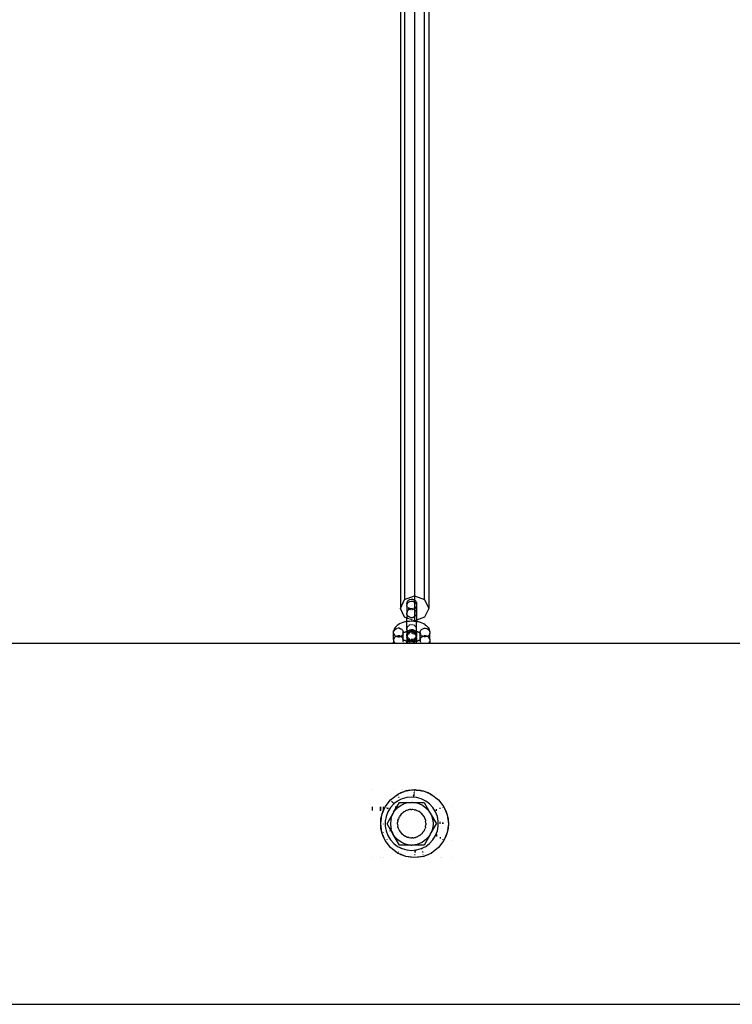
# Model space of a CAD drawing. Units: millimetres. Extents: x -8577 to 7784, y -3622 to 4389.
# Drawn here: x 48 to 449, y -1322 to -768 of the extents above; entities that cross this region are included whole.
import ezdxf

# ---------------------------------------------------------------- set-up
doc = ezdxf.new("R2010")
doc.units = ezdxf.units.MM
doc.header["$MEASUREMENT"] = 0
doc.layers.add('ES_Equipment', color=7, linetype='Continuous')

msp = doc.modelspace()

# ---------------------------------------------------------------- linework, layer by layer
at = {"layer": 'ES_Equipment'}
for p, q in [((264.63, -0.8), (264.63, -1093.95)), ((270.29, -0.8), (270.29, -1091.89)), ((275.95, -1093.95), (275.95, -0.8)), ((262.29, -77), (262.29, -1098.92)), ((278.29, -77), (278.29, -1098.92)), ((262.29, -1098.92), (264.63, -1093.95)), ((264.63, -1093.95), (270.29, -1091.89)), ((265.89, -1096.26), (266.05, -1095.52)), ((265.89, -1096.26), (265.89, -1096.41)), ((265.89, -1096.41), (265.92, -1096.6)), ((265.93, -1096.86), (266.05, -1096.51)), ((266.05, -1095.52), (266.39, -1094.84)), ((266.05, -1096.51), (266.39, -1095.92)), ((266.39, -1094.84), (266.91, -1094.29)), ((266.39, -1095.92), (266.91, -1095.44)), ((266.91, -1094.29), (267.56, -1093.9)), ((266.91, -1095.44), (267.56, -1095.09)), ((267.56, -1093.9), (268.29, -1093.7)), ((267.56, -1095.09), (268.29, -1094.91)), ((268.29, -1093.7), (269.04, -1093.7)), ((268.29, -1094.91), (269.04, -1094.91)), ((269.04, -1093.7), (269.77, -1093.9)), ((269.04, -1094.91), (269.77, -1095.09)), ((269.77, -1093.9), (270.29, -1094.21)), ((269.77, -1095.09), (270.29, -1095.37)), ((270.29, -1091.89), (275.95, -1093.95)), ((270.29, -1091.89), (270.29, -1094.21)), ((270.29, -1094.21), (270.42, -1094.29)), ((270.29, -1094.21), (270.29, -1095.37)), ((270.29, -1095.37), (270.42, -1095.44)), ((270.29, -1095.37), (270.29, -1098.66)), ((270.42, -1094.29), (270.93, -1094.84)), ((270.42, -1095.44), (270.93, -1095.92)), ((270.93, -1094.84), (271.28, -1095.52)), ((270.93, -1095.92), (271.28, -1096.51)), ((271.28, -1095.52), (271.44, -1096.26)), ((271.28, -1096.51), (271.39, -1096.96)), ((271.44, -1096.71), (271.44, -1096.26)), ((275.95, -1093.95), (278.29, -1098.92)), ((264.63, -1103.89), (262.29, -1098.92)), ((265.92, -1096.6), (265.89, -1096.71)), ((265.89, -1096.71), (265.93, -1096.86)), ((265.89, -1097.16), (265.94, -1096.96)), ((265.89, -1097.33), (265.89, -1097.16)), ((265.89, -1097.39), (265.89, -1097.33)), ((265.89, -1097.39), (265.89, -1101.45)), ((266.05, -1100.8), (265.89, -1101.45)), ((265.89, -1101.45), (265.89, -1101.62)), ((265.89, -1101.68), (265.89, -1101.62)), ((265.89, -1102.04), (265.89, -1101.68)), ((265.89, -1102.04), (265.94, -1102.12)), ((265.89, -1102.04), (265.89, -1104.35)), ((265.94, -1096.96), (265.93, -1096.86)), ((266.2, -1098.45), (266, -1097.97)), ((266.2, -1097.72), (266.02, -1097.23)), ((266.05, -1100.8), (266.39, -1100.21)), ((266.39, -1097.99), (266.2, -1097.72)), ((266.39, -1098.7), (266.2, -1098.45)), ((266.39, -1100.21), (266.91, -1099.73)), ((266.91, -1098.56), (266.72, -1098.4)), ((266.91, -1099.2), (266.72, -1099.06)), ((267.38, -1099.48), (266.91, -1099.73)), ((267.22, -1099.42), (266.98, -1099.24)), ((267.22, -1098.81), (267.06, -1098.68)), ((267.6, -1098.97), (267.22, -1098.81)), ((267.38, -1099.48), (267.22, -1099.42)), ((267.56, -1099.38), (267.38, -1099.48)), ((267.59, -1099.56), (267.48, -1099.52)), ((267.56, -1099.38), (268.29, -1099.2)), ((267.91, -1099.11), (267.66, -1099)), ((268.29, -1099.16), (267.91, -1099.11)), ((268.4, -1099.74), (267.95, -1099.69)), ((268.66, -1099.2), (268.29, -1099.2)), ((269.05, -1099.16), (268.66, -1099.2)), ((269.04, -1099.2), (268.66, -1099.2)), ((269.04, -1099.73), (268.92, -1099.74)), ((269.04, -1099.2), (269.77, -1099.38)), ((270.11, -1098.81), (269.73, -1098.97)), ((269.95, -1099.48), (269.74, -1099.56)), ((269.95, -1099.48), (269.77, -1099.38)), ((270.11, -1099.42), (269.95, -1099.48)), ((270.29, -1099.66), (269.95, -1099.48)), ((270.29, -1098.66), (270.11, -1098.81)), ((270.29, -1099.29), (270.11, -1099.42)), ((270.47, -1098.51), (270.29, -1098.66)), ((270.29, -1098.66), (270.29, -1099.29)), ((270.44, -1099.18), (270.29, -1099.29)), ((270.29, -1099.29), (270.29, -1099.66)), ((270.29, -1099.66), (270.29, -1103.58)), ((270.42, -1099.73), (270.29, -1099.66)), ((270.42, -1099.73), (270.93, -1100.21)), ((270.69, -1098.33), (270.61, -1098.4)), ((270.69, -1099), (270.62, -1099.05)), ((270.93, -1097.99), (270.69, -1098.33)), ((270.93, -1098.7), (270.69, -1099)), ((270.93, -1100.21), (271.28, -1100.8)), ((271.38, -1097.01), (271.22, -1097.48)), ((271.38, -1097.83), (271.22, -1098.24)), ((271.44, -1101.45), (271.28, -1100.8)), ((271.39, -1096.96), (271.38, -1097.01)), ((271.38, -1097.01), (271.44, -1097.16)), ((271.44, -1097.39), (271.38, -1097.83)), ((271.38, -1102.12), (271.44, -1102.04)), ((271.44, -1096.71), (271.39, -1096.96)), ((271.44, -1096.71), (271.44, -1097.16)), ((271.44, -1097.16), (271.44, -1097.33)), ((271.44, -1097.33), (271.44, -1097.39)), ((271.44, -1097.39), (271.44, -1101.45)), ((271.44, -1101.62), (271.44, -1101.45)), ((271.44, -1101.62), (271.44, -1101.68)), ((271.44, -1101.68), (271.44, -1102.04)), ((271.44, -1102.04), (271.44, -1105.51)), ((278.29, -1098.92), (275.95, -1103.89)), ((262.7, -1107.23), (261.79, -1107.67)), ((263.74, -1106.86), (262.7, -1107.23)), ((264.88, -1106.56), (263.74, -1106.86)), ((265.89, -1104.35), (264.63, -1103.89)), ((265.89, -1106.38), (264.88, -1106.56)), ((267.07, -1104.78), (265.89, -1104.35)), ((265.89, -1106.38), (265.89, -1104.35)), ((266.1, -1106.35), (265.89, -1106.38)), ((265.89, -1109.83), (265.89, -1106.38)), ((266.2, -1102.74), (265.94, -1102.12)), ((267.37, -1106.21), (266.1, -1106.35)), ((266.2, -1102.74), (266.63, -1103.29)), ((266.91, -1103.49), (266.63, -1103.29)), ((266.94, -1103.5), (267.22, -1103.71)), ((267.91, -1103.97), (267.22, -1103.71)), ((268.66, -1106.17), (267.37, -1106.21)), ((267.56, -1104.96), (267.45, -1104.92)), ((267.91, -1103.97), (268.66, -1104.06)), ((268.29, -1105.22), (268.02, -1105.13)), ((269.04, -1105.5), (268.64, -1105.35)), ((268.66, -1104.06), (269.41, -1103.97)), ((269.96, -1106.21), (268.66, -1106.17)), ((270.11, -1103.71), (269.41, -1103.97)), ((270.29, -1105.95), (269.77, -1105.76)), ((271.23, -1106.35), (269.96, -1106.21)), ((270.11, -1103.71), (270.29, -1103.58)), ((270.69, -1103.29), (270.29, -1103.58)), ((270.29, -1103.58), (270.29, -1105.95)), ((270.42, -1105.9), (270.29, -1105.95)), ((271.44, -1105.51), (270.54, -1105.86)), ((270.69, -1103.29), (271.13, -1102.74)), ((271.38, -1102.12), (271.13, -1102.74)), ((271.44, -1106.38), (271.23, -1106.35)), ((275.95, -1103.89), (271.44, -1105.51)), ((271.44, -1105.51), (271.44, -1106.38)), ((272.45, -1106.56), (271.44, -1106.38)), ((271.44, -1109.97), (271.44, -1106.38)), ((273.58, -1106.86), (272.45, -1106.56)), ((274.62, -1107.23), (273.58, -1106.86)), ((275.54, -1107.67), (274.62, -1107.23)), ((258.41, -1112.17), (258.52, -1111.48)), ((258.41, -1112.17), (258.62, -1111.53)), ((258.41, -1112.84), (258.41, -1112.17)), ((258.41, -1112.84), (258.54, -1113.23)), ((258.41, -1116.46), (258.41, -1112.84)), ((258.72, -1110.85), (258.52, -1111.48)), ((259.01, -1110.96), (258.62, -1111.53)), ((259.02, -1110.18), (258.72, -1110.85)), ((259.01, -1110.96), (259.56, -1110.51)), ((259.4, -1109.67), (259.02, -1110.18)), ((259.88, -1109.05), (259.4, -1109.67)), ((259.56, -1110.51), (260.23, -1110.2)), ((260.54, -1108.47), (259.88, -1109.05)), ((260.97, -1110.07), (260.23, -1110.2)), ((261.01, -1108.16), (260.54, -1108.47)), ((261.16, -1110.06), (260.97, -1110.07)), ((261.79, -1107.67), (261.01, -1108.16)), ((261.73, -1110.11), (261.16, -1110.06)), ((261.73, -1110.11), (262.44, -1110.34)), ((263.06, -1110.72), (262.44, -1110.34)), ((263.06, -1110.72), (263.54, -1111.24)), ((263.54, -1111.24), (263.84, -1111.85)), ((263.84, -1113.16), (263.54, -1113.77)), ((263.57, -1113.18), (263.82, -1112.93)), ((263.75, -1113.08), (263.82, -1112.93)), ((263.84, -1112.96), (263.75, -1113.08)), ((263.82, -1112.93), (263.84, -1112.9)), ((263.94, -1112.5), (263.84, -1111.85)), ((263.93, -1112.82), (263.94, -1112.71)), ((263.93, -1112.82), (264, -1112.76)), ((263.95, -1116.45), (263.93, -1112.82)), ((263.94, -1112.5), (263.99, -1112.18)), ((263.94, -1112.71), (263.94, -1112.5)), ((263.94, -1112.71), (264.03, -1112.52)), ((264.43, -1112.54), (263.95, -1112.84)), ((264.59, -1112.43), (264.43, -1112.54)), ((264.59, -1112.43), (264.86, -1112.34)), ((264.86, -1112.34), (264.99, -1112.27)), ((265.3, -1112.18), (264.99, -1112.27)), ((265.89, -1112.02), (265.3, -1112.18)), ((265.89, -1109.83), (265.89, -1110.09)), ((265.94, -1110.02), (265.89, -1109.83)), ((265.94, -1110.02), (265.89, -1110.09)), ((265.89, -1110.09), (265.92, -1110.23)), ((265.89, -1110.52), (265.92, -1110.23)), ((265.89, -1110.52), (265.89, -1110.68)), ((265.91, -1110.77), (265.89, -1110.68)), ((265.89, -1110.88), (265.91, -1110.77)), ((265.89, -1110.88), (265.89, -1112.02)), ((266.08, -1111.97), (265.89, -1112.02)), ((265.89, -1112.02), (265.89, -1113.42)), ((265.89, -1113.42), (266.05, -1112.68)), ((265.91, -1110.77), (266.05, -1111.33)), ((266.2, -1109.39), (265.94, -1110.02)), ((266.05, -1111.33), (266.39, -1111.92)), ((266.05, -1112.68), (266.39, -1112)), ((266.05, -1113.67), (266.39, -1113.08)), ((266.39, -1111.92), (266.08, -1111.97)), ((266.63, -1108.85), (266.2, -1109.39)), ((266.39, -1111.92), (266.43, -1111.96)), ((266.39, -1112), (266.43, -1111.96)), ((266.39, -1113.08), (266.91, -1112.6)), ((266.43, -1111.96), (266.49, -1111.9)), ((266.91, -1112.41), (266.43, -1111.96)), ((266.49, -1111.9), (266.91, -1111.45)), ((266.91, -1111.83), (266.49, -1111.9)), ((266.91, -1108.65), (266.63, -1108.85)), ((266.91, -1112.94), (266.71, -1113.09)), ((266.91, -1111.45), (267.56, -1111.06)), ((267.78, -1111.74), (266.91, -1111.83)), ((266.91, -1112.41), (267.09, -1112.5)), ((266.91, -1112.6), (267.09, -1112.5)), ((267.22, -1108.43), (267.06, -1108.54)), ((267.09, -1112.5), (267.56, -1112.25)), ((267.56, -1108.3), (267.22, -1108.43)), ((267.6, -1113.16), (267.42, -1113.24)), ((267.49, -1112.72), (267.56, -1112.76)), ((267.6, -1112.57), (267.51, -1112.61)), ((267.56, -1111.06), (268.29, -1110.86)), ((267.56, -1112.25), (268.29, -1112.07)), ((267.56, -1112.76), (267.6, -1112.77)), ((268.66, -1111.71), (267.78, -1111.74)), ((268.29, -1108.12), (267.93, -1108.16)), ((268.29, -1110.86), (269.04, -1110.86)), ((268.29, -1112.07), (269.04, -1112.07)), ((269.55, -1111.74), (268.66, -1111.71)), ((269.04, -1112.41), (268.66, -1112.36)), ((269.04, -1112.98), (268.66, -1112.92)), ((268.66, -1112.92), (269.04, -1112.94)), ((269.04, -1108.12), (268.72, -1108.08)), ((269.04, -1110.86), (269.77, -1111.06)), ((269.04, -1112.07), (269.77, -1112.25)), ((270.42, -1111.83), (269.55, -1111.74)), ((269.95, -1112.66), (269.73, -1112.57)), ((269.73, -1112.77), (269.77, -1112.76)), ((270.11, -1113.33), (269.73, -1113.16)), ((270.11, -1108.43), (269.77, -1108.3)), ((269.77, -1111.06), (270.42, -1111.45)), ((269.77, -1112.25), (270.24, -1112.5)), ((269.77, -1112.76), (269.95, -1112.66)), ((269.95, -1112.66), (270.24, -1112.5)), ((270.11, -1112.72), (269.95, -1112.66)), ((270.42, -1108.65), (270.11, -1108.43)), ((270.42, -1112.94), (270.11, -1112.72)), ((270.24, -1112.5), (270.42, -1112.41)), ((270.24, -1112.5), (270.42, -1112.6)), ((270.42, -1111.45), (270.84, -1111.9)), ((270.84, -1111.9), (270.42, -1111.83)), ((270.42, -1112.41), (270.89, -1111.96)), ((270.42, -1112.6), (270.93, -1113.08)), ((270.69, -1108.85), (270.48, -1108.7)), ((270.69, -1113.14), (270.6, -1113.07)), ((271.13, -1109.39), (270.69, -1108.85)), ((271.02, -1113.55), (270.69, -1113.14)), ((270.93, -1111.92), (270.84, -1111.9)), ((270.84, -1111.9), (270.89, -1111.96)), ((270.89, -1111.96), (270.93, -1111.92)), ((270.89, -1111.96), (270.93, -1112)), ((270.93, -1111.92), (271.28, -1111.33)), ((271.25, -1111.97), (270.93, -1111.92)), ((270.93, -1112), (271.28, -1112.68)), ((270.93, -1113.08), (271.28, -1113.67)), ((271.35, -1109.94), (271.13, -1109.39)), ((271.44, -1112.02), (271.25, -1111.97)), ((271.28, -1111.33), (271.44, -1110.68)), ((271.28, -1112.68), (271.44, -1113.42)), ((271.4, -1110.14), (271.44, -1109.97)), ((271.44, -1110.21), (271.4, -1110.14)), ((271.44, -1110.46), (271.44, -1110.21)), ((271.44, -1110.52), (271.44, -1110.46)), ((271.44, -1110.68), (271.44, -1110.52)), ((271.44, -1112.02), (271.44, -1110.68)), ((272.03, -1112.18), (271.44, -1112.02)), ((271.44, -1112.02), (271.44, -1113.42)), ((272.33, -1112.27), (272.03, -1112.18)), ((272.47, -1112.34), (272.33, -1112.27)), ((272.74, -1112.43), (272.47, -1112.34)), ((272.9, -1112.54), (272.74, -1112.43)), ((273.38, -1112.84), (272.9, -1112.54)), ((273.33, -1112.76), (273.29, -1112.52)), ((273.38, -1112.84), (273.33, -1112.76)), ((273.39, -1112.82), (273.33, -1112.76)), ((273.34, -1112.18), (273.39, -1112.5)), ((273.38, -1112.84), (273.39, -1112.82)), ((273.43, -1112.89), (273.38, -1112.84)), ((273.38, -1116.45), (273.38, -1112.84)), ((273.39, -1112.5), (273.49, -1111.85)), ((273.39, -1112.7), (273.39, -1112.5)), ((273.43, -1112.79), (273.39, -1112.7)), ((273.39, -1112.82), (273.39, -1112.7)), ((273.44, -1112.84), (273.39, -1112.82)), ((273.44, -1112.84), (273.43, -1112.79)), ((273.43, -1112.89), (273.44, -1112.84)), ((273.45, -1112.92), (273.43, -1112.89)), ((273.49, -1113.16), (273.45, -1112.92)), ((273.51, -1112.93), (273.45, -1112.92)), ((273.49, -1111.85), (273.79, -1111.24)), ((273.7, -1113.6), (273.49, -1113.16)), ((273.58, -1113.08), (273.51, -1112.93)), ((273.72, -1113.14), (273.58, -1113.08)), ((273.79, -1111.24), (274.27, -1110.72)), ((274.27, -1110.72), (274.89, -1110.34)), ((274.89, -1110.34), (275.6, -1110.11)), ((276.32, -1108.16), (275.54, -1107.67)), ((275.6, -1110.11), (276.16, -1110.06)), ((276.16, -1110.06), (276.35, -1110.07)), ((276.32, -1108.16), (276.79, -1108.47)), ((276.35, -1110.07), (277.09, -1110.2)), ((277.45, -1109.05), (276.79, -1108.47)), ((277.09, -1110.2), (277.77, -1110.51)), ((277.93, -1109.67), (277.45, -1109.05)), ((277.77, -1110.51), (278.32, -1110.96)), ((277.93, -1109.67), (278.31, -1110.18)), ((278.61, -1110.85), (278.31, -1110.18)), ((278.32, -1110.96), (278.71, -1111.53)), ((278.81, -1111.48), (278.61, -1110.85)), ((278.71, -1111.53), (278.92, -1112.17)), ((278.92, -1112.84), (278.71, -1113.48)), ((278.92, -1112.17), (278.81, -1111.48)), ((278.92, -1112.17), (278.92, -1112.84)), ((278.92, -1116.46), (278.92, -1112.84)), ((-261.12, -1118.4), (258.7, -1118.4)), ((258.62, -1115.82), (258.41, -1116.46)), ((258.41, -1116.46), (258.41, -1117.13)), ((258.41, -1117.13), (258.52, -1117.82)), ((258.41, -1117.13), (258.62, -1117.77)), ((258.7, -1118.4), (258.52, -1117.82)), ((258.6, -1113.44), (258.62, -1113.48)), ((258.62, -1113.48), (259.01, -1114.05)), ((259.01, -1115.25), (258.62, -1115.82)), ((258.62, -1117.77), (259.01, -1118.34)), ((258.7, -1118.4), (259.09, -1118.4)), ((259.01, -1114.05), (259.06, -1114.09)), ((259.56, -1114.8), (259.01, -1115.25)), ((259.01, -1118.34), (259.09, -1118.4)), ((259.09, -1118.4), (263.23, -1118.4)), ((259.22, -1114.22), (259.56, -1114.5)), ((259.56, -1114.5), (259.6, -1114.51)), ((259.89, -1114.65), (259.56, -1114.8)), ((260.23, -1114.49), (259.89, -1114.65)), ((260.23, -1114.81), (259.89, -1114.65)), ((260.97, -1114.36), (260.23, -1114.49)), ((260.23, -1114.81), (260.88, -1114.92)), ((261.16, -1114.35), (260.97, -1114.36)), ((261.01, -1114.94), (261.16, -1114.95)), ((261.73, -1114.4), (261.16, -1114.35)), ((261.16, -1114.95), (261.73, -1114.9)), ((262.44, -1114.63), (261.73, -1114.4)), ((262.44, -1114.67), (261.73, -1114.9)), ((262.48, -1114.65), (262.44, -1114.63)), ((262.44, -1114.67), (262.48, -1114.65)), ((262.48, -1114.65), (263.06, -1114.29)), ((263.06, -1115.01), (262.48, -1114.65)), ((263.06, -1114.29), (263.12, -1114.22)), ((263.54, -1115.53), (263.06, -1115.01)), ((263.22, -1114.11), (263.54, -1113.77)), ((263.23, -1118.4), (263.32, -1118.3)), ((263.23, -1118.4), (265.89, -1118.4)), ((263.84, -1116.14), (263.54, -1115.53)), ((263.57, -1116.12), (263.8, -1116.32)), ((263.71, -1117.72), (263.84, -1117.45)), ((263.8, -1116.32), (263.75, -1116.21)), ((263.8, -1116.32), (263.82, -1116.37)), ((263.88, -1116.39), (263.82, -1116.37)), ((263.88, -1116.39), (263.84, -1116.14)), ((263.84, -1117.45), (263.94, -1116.79)), ((263.89, -1116.46), (263.88, -1116.39)), ((263.89, -1116.46), (263.95, -1116.45)), ((263.89, -1116.46), (263.9, -1116.51)), ((263.94, -1116.48), (263.9, -1116.51)), ((263.9, -1116.51), (263.94, -1116.6)), ((263.94, -1116.48), (263.95, -1116.45)), ((263.94, -1116.6), (263.94, -1116.48)), ((264, -1116.54), (263.94, -1116.48)), ((263.94, -1116.6), (264.03, -1116.78)), ((263.94, -1116.79), (263.94, -1116.6)), ((263.99, -1117.11), (263.94, -1116.79)), ((263.95, -1116.45), (264.43, -1116.76)), ((264.43, -1116.76), (264.59, -1116.87)), ((264.86, -1116.96), (264.59, -1116.87)), ((264.99, -1117.03), (264.86, -1116.96)), ((264.99, -1117.03), (265.3, -1117.12)), ((265.3, -1117.12), (265.89, -1117.28)), ((265.89, -1113.42), (265.89, -1113.87)), ((265.89, -1113.87), (265.89, -1114.33)), ((265.94, -1114.12), (265.89, -1113.87)), ((265.89, -1114.33), (265.94, -1114.12)), ((265.89, -1114.49), (265.89, -1114.33)), ((265.89, -1114.55), (265.89, -1114.49)), ((265.89, -1114.55), (265.89, -1114.75)), ((265.89, -1114.75), (265.89, -1114.81)), ((265.89, -1114.81), (265.89, -1114.87)), ((265.89, -1114.87), (265.89, -1114.94)), ((265.89, -1114.94), (265.89, -1117.28)), ((265.89, -1118.4), (265.89, -1117.28)), ((265.89, -1118.4), (265.94, -1118.4)), ((265.93, -1117.29), (266.08, -1117.32)), ((265.94, -1114.12), (266.05, -1113.67)), ((266.05, -1117.96), (265.94, -1118.4)), ((265.94, -1118.4), (268.14, -1118.4)), ((265.97, -1116.24), (266.05, -1116.62)), ((265.99, -1115.4), (266.05, -1115.62)), ((266.2, -1115.62), (266, -1115.13)), ((266.12, -1114.65), (266.01, -1114.95)), ((266.12, -1114.65), (266.02, -1114.39)), ((266.2, -1113.68), (266.03, -1114.09)), ((266.05, -1115.62), (266.39, -1116.22)), ((266.05, -1116.62), (266.39, -1117.29)), ((266.05, -1117.96), (266.39, -1117.37)), ((266.08, -1117.32), (266.39, -1117.37)), ((266.2, -1114.42), (266.12, -1114.65)), ((266.2, -1114.88), (266.12, -1114.65)), ((266.39, -1113.44), (266.2, -1113.68)), ((266.39, -1114.14), (266.2, -1114.42)), ((266.39, -1115.16), (266.2, -1114.88)), ((266.39, -1115.86), (266.2, -1115.62)), ((266.39, -1117.29), (266.43, -1117.34)), ((266.43, -1117.34), (266.39, -1117.37)), ((266.39, -1117.37), (266.49, -1117.4)), ((266.91, -1116.89), (266.43, -1117.34)), ((266.43, -1117.34), (266.49, -1117.4)), ((266.47, -1116.29), (266.91, -1116.7)), ((266.63, -1116.16), (266.49, -1115.98)), ((266.49, -1117.4), (266.8, -1117.73)), ((266.49, -1117.4), (266.91, -1117.47)), ((266.63, -1115.49), (266.54, -1115.36)), ((266.91, -1115.72), (266.63, -1115.49)), ((266.91, -1116.36), (266.63, -1116.16)), ((266.91, -1113.58), (266.65, -1113.79)), ((266.85, -1117.78), (266.91, -1117.85)), ((267.09, -1116.79), (266.91, -1116.89)), ((266.91, -1117.47), (267.18, -1117.5)), ((266.93, -1116.71), (267.09, -1116.79)), ((267.22, -1116.58), (266.98, -1116.4)), ((267.22, -1115.97), (267.06, -1115.84)), ((267.38, -1116.64), (267.09, -1116.79)), ((267.09, -1116.79), (267.56, -1117.05)), ((267.19, -1118.01), (267.56, -1118.24)), ((267.6, -1116.14), (267.22, -1115.97)), ((267.38, -1116.64), (267.22, -1116.58)), ((267.56, -1116.54), (267.38, -1116.64)), ((267.91, -1116.84), (267.38, -1116.64)), ((267.44, -1117.53), (267.78, -1117.56)), ((267.56, -1116.54), (268.29, -1116.36)), ((267.56, -1117.05), (268.24, -1117.22)), ((267.56, -1118.24), (268.14, -1118.4)), ((267.78, -1117.56), (268.01, -1117.57)), ((268.66, -1116.93), (267.91, -1116.84)), ((268.14, -1118.4), (271.38, -1118.4)), ((268.66, -1116.36), (268.29, -1116.36)), ((268.29, -1117.23), (269.04, -1117.23)), ((268.29, -1117.58), (268.66, -1117.59)), ((269.05, -1116.32), (268.66, -1116.36)), ((269.04, -1116.36), (268.66, -1116.36)), ((269.41, -1116.84), (268.66, -1116.93)), ((268.66, -1117.59), (269.54, -1117.56)), ((269.04, -1116.36), (269.77, -1116.54)), ((269.04, -1117.23), (269.77, -1117.05)), ((269.41, -1116.84), (269.95, -1116.64)), ((270.11, -1115.97), (269.73, -1116.14)), ((269.95, -1116.64), (269.77, -1116.54)), ((269.77, -1117.05), (270.24, -1116.79)), ((269.77, -1117.54), (270.42, -1117.47)), ((269.77, -1118.24), (270.42, -1117.85)), ((270.11, -1116.58), (269.95, -1116.64)), ((270.24, -1116.79), (269.95, -1116.64)), ((270.42, -1113.58), (270.11, -1113.33)), ((270.42, -1115.72), (270.11, -1115.97)), ((270.42, -1116.36), (270.11, -1116.58)), ((270.24, -1116.79), (270.42, -1116.7)), ((270.42, -1116.89), (270.24, -1116.79)), ((270.61, -1117.07), (270.42, -1116.89)), ((270.42, -1117.47), (270.84, -1117.4)), ((270.53, -1117.73), (270.84, -1117.4)), ((270.69, -1113.8), (270.61, -1113.74)), ((270.69, -1115.49), (270.61, -1115.56)), ((270.61, -1116.52), (270.93, -1116.22)), ((270.89, -1117.34), (270.61, -1117.07)), ((270.69, -1116.16), (270.62, -1116.21)), ((271.12, -1114.9), (270.69, -1115.49)), ((271.06, -1115.71), (270.69, -1116.16)), ((270.93, -1114.14), (270.81, -1113.97)), ((270.84, -1117.4), (270.89, -1117.34)), ((270.84, -1117.4), (270.94, -1117.38)), ((270.89, -1117.34), (270.93, -1117.29)), ((270.94, -1117.38), (270.89, -1117.34)), ((270.93, -1116.22), (271.03, -1116.05)), ((270.94, -1117.38), (271.28, -1117.96)), ((271.13, -1114.42), (271.02, -1114.27)), ((271.15, -1114.47), (271.13, -1114.42)), ((271.2, -1113.84), (271.16, -1113.75)), ((271.36, -1114.25), (271.22, -1113.9)), ((271.36, -1114.25), (271.22, -1114.66)), ((271.36, -1115.05), (271.22, -1114.66)), ((271.36, -1115.05), (271.22, -1115.4)), ((271.22, -1115.74), (271.28, -1115.62)), ((271.22, -1116.75), (271.28, -1116.62)), ((271.22, -1117.33), (271.25, -1117.32)), ((271.25, -1117.32), (271.44, -1117.27)), ((271.28, -1113.67), (271.39, -1114.12)), ((271.28, -1115.62), (271.39, -1115.18)), ((271.28, -1116.62), (271.44, -1115.88)), ((271.38, -1118.4), (271.28, -1117.96)), ((271.38, -1114.17), (271.36, -1114.25)), ((271.38, -1114.31), (271.36, -1114.25)), ((271.38, -1114.99), (271.36, -1115.05)), ((271.38, -1115.13), (271.36, -1115.05)), ((271.39, -1114.12), (271.38, -1114.17)), ((271.38, -1114.17), (271.44, -1114.33)), ((271.44, -1114.36), (271.38, -1114.31)), ((271.44, -1114.94), (271.38, -1114.99)), ((271.38, -1115.13), (271.44, -1114.97)), ((271.39, -1115.18), (271.38, -1115.13)), ((271.38, -1118.4), (271.44, -1118.4)), ((271.44, -1113.87), (271.39, -1114.12)), ((271.44, -1115.43), (271.39, -1115.18)), ((271.42, -1114.65), (271.44, -1114.49)), ((271.44, -1114.81), (271.42, -1114.65)), ((271.44, -1113.42), (271.44, -1113.87)), ((271.44, -1113.87), (271.44, -1114.33)), ((271.44, -1114.36), (271.44, -1114.33)), ((271.44, -1114.36), (271.44, -1114.49)), ((271.44, -1114.87), (271.44, -1114.81)), ((271.44, -1114.94), (271.44, -1114.87)), ((271.44, -1114.97), (271.44, -1114.94)), ((271.44, -1115.43), (271.44, -1114.97)), ((271.44, -1115.43), (271.44, -1115.88)), ((271.44, -1115.88), (271.44, -1116.49)), ((271.44, -1116.49), (271.44, -1117.27)), ((271.44, -1117.27), (272.03, -1117.12)), ((271.44, -1117.27), (271.44, -1117.42)), ((271.44, -1118.4), (271.44, -1117.42)), ((271.44, -1118.4), (274.1, -1118.4)), ((272.03, -1117.12), (272.33, -1117.03)), ((272.33, -1117.03), (272.47, -1116.96)), ((272.47, -1116.96), (272.74, -1116.87)), ((272.74, -1116.87), (272.9, -1116.76)), ((272.9, -1116.76), (273.38, -1116.45)), ((273.29, -1116.78), (273.39, -1116.58)), ((273.33, -1116.54), (273.38, -1116.45)), ((273.39, -1116.79), (273.34, -1117.11)), ((273.38, -1116.45), (273.44, -1116.43)), ((273.39, -1116.48), (273.38, -1116.45)), ((273.43, -1116.52), (273.39, -1116.48)), ((273.39, -1116.58), (273.43, -1116.52)), ((273.39, -1116.79), (273.39, -1116.58)), ((273.39, -1116.79), (273.49, -1117.45)), ((273.43, -1116.52), (273.44, -1116.46)), ((273.44, -1116.43), (273.45, -1116.39)), ((273.44, -1116.43), (273.44, -1116.46)), ((273.49, -1116.14), (273.45, -1116.39)), ((273.45, -1116.39), (273.5, -1116.37)), ((273.49, -1116.14), (273.79, -1115.53)), ((273.73, -1117.95), (273.49, -1117.45)), ((273.5, -1116.37), (273.53, -1116.32)), ((273.53, -1116.32), (273.76, -1116.12)), ((273.53, -1116.32), (273.58, -1116.21)), ((274.27, -1114.29), (273.79, -1113.77)), ((273.79, -1115.53), (274.27, -1115.01)), ((274.01, -1118.3), (274.1, -1118.4)), ((274.1, -1118.4), (278.63, -1118.4)), ((274.85, -1114.65), (274.27, -1115.01)), ((274.85, -1114.65), (274.36, -1114.34)), ((274.89, -1114.63), (274.85, -1114.65)), ((274.89, -1114.67), (274.85, -1114.65)), ((274.89, -1114.63), (275.6, -1114.4)), ((275.6, -1114.9), (274.89, -1114.67)), ((276.16, -1114.35), (275.6, -1114.4)), ((276.16, -1114.95), (275.6, -1114.9)), ((276.35, -1114.36), (276.16, -1114.35)), ((276.35, -1114.94), (276.16, -1114.95)), ((277.09, -1114.49), (276.35, -1114.36)), ((277.09, -1114.81), (276.35, -1114.94)), ((277.09, -1114.49), (277.44, -1114.65)), ((277.44, -1114.65), (277.09, -1114.81)), ((277.77, -1114.8), (277.44, -1114.65)), ((278.32, -1114.05), (277.77, -1114.5)), ((277.77, -1114.8), (278.32, -1115.25)), ((278.71, -1115.82), (278.32, -1115.25)), ((278.71, -1113.48), (278.47, -1113.83)), ((278.5, -1118.07), (278.71, -1117.77)), ((278.81, -1117.82), (278.63, -1118.4)), ((278.63, -1118.4), (798.45, -1118.4)), ((278.71, -1115.82), (278.92, -1116.46)), ((278.92, -1117.13), (278.71, -1117.77)), ((278.92, -1117.13), (278.81, -1117.82)), ((278.92, -1116.46), (278.92, -1117.13)), ((246.44, -1200.95), (246.44, -1200.98)), ((258.41, -1200.95), (258.41, -1200.98)), ((263.18, -1200.95), (263.2, -1200.97)), ((263.7, -1200.95), (263.7, -1200.98)), ((263.94, -1202.08), (265.36, -1201.6)), ((265.36, -1201.6), (263.94, -1202.19)), ((265.89, -1201.53), (265.36, -1201.6)), ((265.89, -1201.53), (266.06, -1201.46)), ((265.89, -1201.53), (265.89, -1201.49)), ((266.09, -1201.5), (265.89, -1201.53)), ((265.94, -1200.96), (265.94, -1201)), ((266.06, -1201.46), (266.2, -1201.43)), ((266.06, -1201.46), (266.09, -1201.5)), ((266.25, -1201.48), (266.09, -1201.5)), ((266.2, -1201.43), (266.68, -1201.34)), ((266.25, -1201.48), (266.2, -1201.43)), ((266.77, -1201.41), (266.25, -1201.48)), ((266.68, -1201.34), (267.8, -1201.11)), ((266.77, -1201.41), (266.68, -1201.34)), ((270.29, -1200.95), (266.77, -1201.41)), ((267.8, -1201.11), (270.29, -1200.95)), ((270.29, -1201.63), (270.11, -1201.77)), ((270.29, -1200.95), (270.89, -1201.03)), ((270.91, -1200.99), (270.89, -1201.03)), ((270.89, -1201.03), (271.27, -1201.08)), ((270.91, -1200.99), (271.29, -1201.02)), ((271.29, -1201.02), (271.27, -1201.08)), ((271.27, -1201.08), (271.36, -1201.09)), ((271.29, -1201.02), (271.38, -1201.02)), ((271.36, -1201.09), (271.38, -1201.02)), ((271.36, -1201.09), (271.44, -1201.1)), ((271.39, -1201.1), (271.38, -1201.02)), ((271.38, -1201.02), (271.44, -1201.03)), ((271.44, -1201.03), (271.44, -1201.1)), ((271.44, -1201.03), (272.78, -1201.11)), ((271.44, -1201.1), (273.39, -1201.36)), ((272.78, -1201.11), (273.39, -1201.23)), ((273.39, -1201.23), (273.39, -1201.36)), ((273.39, -1201.23), (273.66, -1201.29)), ((273.39, -1201.36), (273.66, -1201.39)), ((273.66, -1201.29), (273.66, -1201.39)), ((273.66, -1201.29), (273.79, -1201.33)), ((273.66, -1201.39), (273.75, -1201.41)), ((273.79, -1201.33), (273.75, -1201.41)), ((273.75, -1201.41), (274.14, -1201.46)), ((273.79, -1201.33), (274.12, -1201.38)), ((274.14, -1201.46), (274.12, -1201.38)), ((274.12, -1201.38), (275.22, -1201.6)), ((274.14, -1201.46), (275.22, -1201.6)), ((275.22, -1201.6), (277.58, -1202.4)), ((275.22, -1201.6), (277.83, -1202.68)), ((253.79, -1210.48), (256.82, -1206.53)), ((256.82, -1206.53), (260.76, -1203.5)), ((260.77, -1207.25), (258.87, -1208.68)), ((260.76, -1203.5), (262.43, -1202.68)), ((262.75, -1202.68), (260.76, -1203.5)), ((262.31, -1206.48), (260.77, -1207.25)), ((261.05, -1204), (260.93, -1204)), ((261.26, -1205.03), (261.63, -1205)), ((263.25, -1206.01), (262.31, -1206.48)), ((262.31, -1206.19), (262.31, -1206.48)), ((262.43, -1202.68), (262.87, -1202.46)), ((262.75, -1202.68), (262.43, -1202.68)), ((262.84, -1202.64), (262.75, -1202.68)), ((263.7, -1202.29), (262.84, -1202.64)), ((262.87, -1202.46), (262.84, -1202.64)), ((262.87, -1202.46), (262.99, -1202.4)), ((262.99, -1202.4), (263.7, -1202.16)), ((265.91, -1205.26), (263.25, -1206.01)), ((263.7, -1202.16), (263.78, -1202.13)), ((263.7, -1202.16), (263.7, -1202.29)), ((263.85, -1202.22), (263.7, -1202.29)), ((263.78, -1202.13), (263.82, -1202.12)), ((263.88, -1202.21), (263.78, -1202.13)), ((263.85, -1202.22), (263.78, -1202.13)), ((263.82, -1202.12), (263.86, -1202.11)), ((263.82, -1202.12), (263.88, -1202.21)), ((263.88, -1202.21), (263.85, -1202.22)), ((263.86, -1202.11), (263.94, -1202.08)), ((263.88, -1202.21), (263.86, -1202.11)), ((263.94, -1202.19), (263.88, -1202.21)), ((263.94, -1202.08), (263.94, -1202.19)), ((268.66, -1205), (265.91, -1205.26)), ((271.42, -1205.26), (268.66, -1205)), ((269.58, -1204.29), (269.85, -1204.26)), ((269.61, -1204.15), (270.29, -1204.15)), ((269.62, -1204.09), (269.77, -1204.04)), ((269.84, -1204), (269.64, -1204)), ((269.77, -1204.04), (269.84, -1204)), ((269.78, -1203.34), (270.29, -1203.29)), ((269.84, -1204), (270.29, -1203.73)), ((270.29, -1204), (269.84, -1204)), ((269.85, -1204.26), (270.29, -1204.22)), ((269.9, -1202.78), (270.09, -1202.68)), ((270.09, -1202.68), (269.92, -1202.68)), ((270.11, -1202.38), (269.97, -1202.45)), ((270.24, -1202.6), (269.97, -1202.45)), ((270.09, -1202.68), (270.24, -1202.6)), ((270.29, -1202.68), (270.09, -1202.68)), ((270.29, -1202.25), (270.11, -1202.38)), ((270.24, -1202.6), (270.29, -1202.58)), ((270.29, -1202.63), (270.24, -1202.6)), ((274.08, -1206.01), (271.42, -1205.26)), ((276.56, -1207.25), (274.08, -1206.01)), ((278.77, -1208.91), (276.56, -1207.25)), ((277.58, -1202.4), (278.15, -1202.68)), ((278.15, -1202.68), (277.83, -1202.68)), ((277.83, -1202.68), (278.86, -1203.11)), ((278.15, -1202.68), (278.88, -1203.04)), ((278.86, -1203.11), (278.88, -1203.04)), ((278.86, -1203.11), (278.89, -1203.12)), ((278.88, -1203.04), (278.89, -1203.12)), ((278.88, -1203.04), (279.81, -1203.5)), ((278.89, -1203.12), (279.81, -1203.5)), ((279.53, -1204), (279.37, -1204)), ((279.81, -1203.5), (283.76, -1206.53)), ((283.76, -1206.53), (286.79, -1210.48)), ((246.44, -1210.48), (246.44, -1212.68)), ((251.2, -1211.5), (251.16, -1210.45)), ((251.16, -1212.7), (251.2, -1211.5)), ((251.2, -1210.46), (251.2, -1211.5)), ((251.2, -1211.5), (251.2, -1212.7)), ((251.89, -1215.07), (253.79, -1210.48)), ((251.89, -1215.07), (252.69, -1212.71)), ((252.66, -1210.48), (252.66, -1212.71)), ((252.69, -1212.71), (253.79, -1210.48)), ((254.7, -1211.3), (254.74, -1211.12)), ((254.74, -1211.12), (254.79, -1211.05)), ((255.57, -1211.5), (254.93, -1211.5)), ((256.69, -1210.96), (255.24, -1213.31)), ((258.56, -1208.91), (256.69, -1210.96)), ((258.66, -1208.68), (257.38, -1207.4)), ((258.52, -1213.57), (261.74, -1208)), ((258.52, -1213.57), (259.44, -1212.33)), ((258.66, -1208.84), (258.56, -1208.91)), ((258.66, -1208.84), (258.66, -1208.68)), ((258.66, -1208.68), (258.87, -1208.68)), ((258.87, -1208.68), (258.66, -1208.84)), ((258.66, -1209.12), (258.66, -1209.02)), ((259.4, -1210.5), (260.18, -1210.5)), ((259.44, -1212.33), (259.47, -1212.29)), ((259.47, -1212.29), (260.26, -1211.5)), ((260.14, -1211.5), (260.26, -1211.5)), ((260.26, -1211.5), (260.93, -1210.82)), ((260.93, -1210.82), (262.66, -1209.61)), ((261.74, -1208), (268.66, -1208)), ((262.66, -1209.61), (264.58, -1208.72)), ((264.58, -1208.72), (265.25, -1208.54)), ((265.14, -1212.86), (265.08, -1212.9)), ((265.53, -1212.64), (265.14, -1212.86)), ((265.61, -1212.68), (265.14, -1212.86)), ((265.25, -1208.54), (266.58, -1208.18)), ((265.67, -1212.63), (265.53, -1212.64)), ((265.67, -1212.63), (265.61, -1212.68)), ((265.74, -1212.58), (265.67, -1212.63)), ((265.9, -1212.53), (265.74, -1212.58)), ((265.89, -1212.56), (265.9, -1212.53)), ((266.12, -1212.47), (265.9, -1212.53)), ((266.12, -1212.47), (266.59, -1212.27)), ((266.58, -1208.18), (266.63, -1208.17)), ((267.09, -1212.21), (266.59, -1212.27)), ((266.63, -1208.17), (268.66, -1208)), ((267.71, -1212.09), (267.09, -1212.21)), ((267.38, -1212.1), (267.09, -1212.21)), ((267.71, -1212.09), (267.38, -1212.1)), ((268.1, -1212.07), (267.71, -1212.09)), ((268.1, -1212.07), (268.66, -1212)), ((269.16, -1208), (268.66, -1208)), ((269.14, -1212.06), (268.66, -1212)), ((269.31, -1212.03), (269.14, -1212.06)), ((269.16, -1208), (270.7, -1208.17)), ((269.16, -1208), (275.59, -1208)), ((270.12, -1212.19), (269.31, -1212.03)), ((270.12, -1212.19), (270.73, -1212.27)), ((270.7, -1208.17), (270.75, -1208.18)), ((271.09, -1212.42), (270.73, -1212.27)), ((270.75, -1208.18), (272.08, -1208.54)), ((271.15, -1212.4), (271.09, -1212.42)), ((271.17, -1212.45), (271.15, -1212.4)), ((271.2, -1212.41), (271.17, -1212.45)), ((271.38, -1212.5), (271.17, -1212.45)), ((271.38, -1212.5), (271.2, -1212.41)), ((271.44, -1212.52), (271.38, -1212.5)), ((271.44, -1212.56), (271.44, -1212.52)), ((272.66, -1213.07), (271.44, -1212.56)), ((272.08, -1208.54), (272.74, -1208.72)), ((272.74, -1208.72), (274.66, -1209.61)), ((274.66, -1209.61), (276.4, -1210.82)), ((275.59, -1208), (279.06, -1214)), ((276.4, -1210.82), (276.88, -1211.31)), ((276.88, -1211.31), (277.86, -1212.29)), ((277.86, -1212.29), (277.89, -1212.32)), ((277.89, -1212.32), (279.06, -1214)), ((280.63, -1210.96), (278.77, -1208.91)), ((282.09, -1213.31), (280.63, -1210.96)), ((282.66, -1212.86), (282.66, -1211.81)), ((284.66, -1211.7), (284.66, -1211.16)), ((286.13, -1210.69), (286.13, -1210.86)), ((286.16, -1210.68), (286.16, -1210.83)), ((286.79, -1210.48), (287.89, -1212.7)), ((286.79, -1210.48), (288.69, -1215.07)), ((287.89, -1212.7), (288.69, -1215.07)), ((290.89, -1210.48), (290.89, -1210.51)), ((251.24, -1220), (251.89, -1215.07)), ((251.24, -1220), (251.4, -1217.52)), ((251.4, -1217.52), (251.89, -1215.07)), ((254.24, -1215.9), (253.73, -1218.62)), ((255.24, -1213.31), (254.24, -1215.9)), ((254.81, -1220), (258.27, -1214)), ((256.85, -1217.89), (256.66, -1220)), ((257.03, -1217.23), (256.85, -1217.89)), ((257.03, -1217.23), (257.39, -1215.9)), ((257.4, -1215.85), (257.39, -1215.9)), ((258.27, -1214), (257.4, -1215.85)), ((258.52, -1213.57), (258.27, -1214)), ((260.83, -1218.4), (260.75, -1219.36)), ((260.89, -1218.31), (260.83, -1218.4)), ((260.89, -1218.31), (260.94, -1217.93)), ((261.24, -1217.19), (260.94, -1217.93)), ((261.35, -1216.82), (261.24, -1217.19)), ((261.42, -1216.63), (261.35, -1216.82)), ((261.44, -1216.57), (261.42, -1216.63)), ((261.48, -1216.63), (261.42, -1216.63)), ((261.55, -1216.44), (261.44, -1216.57)), ((261.55, -1216.44), (261.74, -1216)), ((262.23, -1215.35), (261.74, -1216)), ((262.29, -1215.22), (262.23, -1215.35)), ((262.47, -1214.94), (262.29, -1215.22)), ((262.4, -1215.13), (262.29, -1215.22)), ((262.7, -1214.74), (262.4, -1215.13)), ((262.7, -1214.74), (262.47, -1214.94)), ((262.7, -1214.74), (263.01, -1214.34)), ((263.01, -1214.34), (263.41, -1214.03)), ((263.58, -1213.87), (263.41, -1214.03)), ((263.7, -1213.81), (263.58, -1213.87)), ((263.86, -1213.6), (263.7, -1213.76)), ((263.93, -1213.64), (263.7, -1213.76)), ((263.7, -1213.76), (263.7, -1213.81)), ((264.24, -1213.38), (263.86, -1213.6)), ((264.24, -1213.38), (264.03, -1213.56)), ((264.31, -1213.34), (264.24, -1213.38)), ((264.31, -1213.34), (264.66, -1213.07)), ((264.66, -1213.07), (265.08, -1212.9)), ((272.88, -1213.23), (272.66, -1213.07)), ((272.94, -1213.24), (272.88, -1213.23)), ((273.85, -1213.98), (272.94, -1213.24)), ((273.85, -1213.98), (274.32, -1214.34)), ((274.4, -1214.45), (274.32, -1214.34)), ((274.43, -1214.46), (274.4, -1214.45)), ((275.59, -1216), (274.43, -1214.46)), ((276.35, -1217.77), (275.59, -1216)), ((276.34, -1217.8), (276.35, -1217.77)), ((276.34, -1217.8), (276.39, -1217.93)), ((276.39, -1217.93), (276.47, -1218.51)), ((279.06, -1214), (279.94, -1215.91)), ((279.06, -1214), (282.52, -1220)), ((279.94, -1215.91), (280.49, -1217.94)), ((280.49, -1217.94), (280.66, -1220.04)), ((283.09, -1215.9), (282.09, -1213.31)), ((283.6, -1218.62), (283.09, -1215.9)), ((288.69, -1215.07), (289.18, -1217.51)), ((288.69, -1215.07), (289.34, -1220)), ((289.18, -1217.51), (289.34, -1220)), ((251.4, -1222.49), (251.24, -1220)), ((251.89, -1224.93), (251.24, -1220)), ((251.89, -1224.93), (251.4, -1222.49)), ((252.66, -1220), (252.66, -1220.3)), ((253.73, -1218.62), (253.73, -1221.38)), ((253.73, -1221.38), (254.24, -1224.1)), ((258.27, -1226), (254.81, -1220)), ((256.61, -1224.05), (256.66, -1223.92)), ((256.66, -1220), (256.85, -1222.11)), ((256.66, -1223.92), (256.68, -1223.83)), ((256.68, -1223.83), (256.7, -1223.64)), ((256.85, -1222.11), (257.03, -1222.77)), ((257.36, -1224.08), (257.03, -1222.77)), ((260.66, -1220), (260.75, -1219.36)), ((260.7, -1220.26), (260.66, -1220)), ((260.7, -1220.26), (260.67, -1220.32)), ((260.67, -1220.32), (260.86, -1221.49)), ((260.94, -1222.07), (260.86, -1221.49)), ((260.99, -1222.2), (260.94, -1222.07)), ((260.99, -1222.2), (260.98, -1222.23)), ((260.98, -1222.23), (261.01, -1222.29)), ((261.01, -1222.29), (261.1, -1222.46)), ((261.1, -1222.46), (261.74, -1224)), ((275.78, -1223.56), (275.59, -1224)), ((275.78, -1223.56), (275.85, -1223.38)), ((275.78, -1223.56), (275.89, -1223.43)), ((275.85, -1223.38), (275.97, -1223.18)), ((275.91, -1223.38), (275.85, -1223.38)), ((275.89, -1223.43), (275.91, -1223.38)), ((275.91, -1223.38), (275.97, -1223.18)), ((275.97, -1223.18), (276.15, -1222.64)), ((276.39, -1222.07), (276.15, -1222.64)), ((276.44, -1221.69), (276.39, -1222.07)), ((276.44, -1221.69), (276.5, -1221.6)), ((276.66, -1219.68), (276.47, -1218.51)), ((276.5, -1221.6), (276.58, -1220.64)), ((276.66, -1220), (276.58, -1220.64)), ((276.63, -1219.74), (276.66, -1219.68)), ((276.63, -1219.74), (276.66, -1220)), ((279.06, -1226), (282.52, -1220)), ((280.47, -1222.13), (279.92, -1224.16)), ((280.66, -1220.04), (280.47, -1222.13)), ((283.09, -1224.1), (283.6, -1221.38)), ((283.6, -1221.38), (283.6, -1218.62)), ((284.66, -1220), (284.66, -1219)), ((286.13, -1220), (286.13, -1219.32)), ((286.16, -1219.32), (286.16, -1220)), ((289.34, -1220), (288.69, -1224.93)), ((289.18, -1222.5), (288.69, -1224.93)), ((289.34, -1220), (289.18, -1222.5)), ((252.66, -1227.22), (251.89, -1224.93)), ((252.66, -1226.8), (251.89, -1224.93)), ((252.66, -1224.72), (252.66, -1224.89)), ((252.66, -1226.8), (252.66, -1227.22)), ((253.79, -1229.53), (252.66, -1226.8)), ((252.69, -1227.28), (252.66, -1227.22)), ((253.79, -1229.53), (252.69, -1227.28)), ((254.24, -1224.1), (255.24, -1226.69)), ((254.8, -1229), (254.79, -1228.95)), ((254.95, -1229.15), (254.8, -1229)), ((255.24, -1226.69), (256.69, -1229.04)), ((256.53, -1224.21), (256.61, -1224.09)), ((256.61, -1224.09), (256.61, -1224.05)), ((256.69, -1229.04), (258.56, -1231.09)), ((257.27, -1224.15), (257.36, -1224.08)), ((257.39, -1224.1), (257.36, -1224.08)), ((257.39, -1224.1), (257.41, -1224.15)), ((257.41, -1224.15), (258.27, -1226)), ((259.44, -1227.68), (258.27, -1226)), ((261.74, -1232), (258.27, -1226)), ((260.93, -1229.18), (259.44, -1227.68)), ((262.66, -1230.39), (260.93, -1229.18)), ((261.74, -1224), (262.23, -1224.65)), ((262.23, -1224.65), (262.85, -1225.49)), ((262.85, -1225.49), (262.89, -1225.54)), ((262.89, -1225.54), (262.92, -1225.55)), ((262.92, -1225.55), (263.01, -1225.66)), ((263.93, -1226.36), (263.01, -1225.66)), ((263.93, -1226.36), (264.29, -1226.68)), ((264.29, -1226.68), (264.39, -1226.76)), ((264.39, -1226.76), (264.45, -1226.77)), ((264.45, -1226.77), (264.66, -1226.93)), ((265.61, -1227.32), (264.66, -1226.93)), ((265.61, -1227.32), (265.68, -1227.37)), ((266.13, -1227.59), (265.68, -1227.37)), ((266.13, -1227.59), (266.24, -1227.58)), ((266.24, -1227.58), (266.59, -1227.73)), ((267.21, -1227.81), (266.59, -1227.73)), ((267.21, -1227.81), (268.02, -1227.97)), ((268.02, -1227.97), (268.19, -1227.94)), ((268.19, -1227.94), (268.66, -1228)), ((269.23, -1227.93), (268.66, -1228)), ((269.23, -1227.93), (269.62, -1227.91)), ((269.62, -1227.91), (270.24, -1227.79)), ((269.62, -1227.91), (269.95, -1227.9)), ((269.95, -1227.9), (270.24, -1227.79)), ((270.24, -1227.79), (270.73, -1227.73)), ((271.21, -1227.53), (270.73, -1227.73)), ((271.21, -1227.53), (271.43, -1227.47)), ((271.43, -1227.47), (272.19, -1227.14)), ((271.43, -1227.47), (271.8, -1227.36)), ((271.8, -1227.36), (272.19, -1227.14)), ((272.19, -1227.14), (272.25, -1227.1)), ((272.66, -1226.93), (272.25, -1227.1)), ((273.02, -1226.66), (272.66, -1226.93)), ((273.02, -1226.66), (273.47, -1226.4)), ((273.47, -1226.4), (273.66, -1226.21)), ((273.66, -1226.16), (273.75, -1226.13)), ((273.66, -1226.16), (273.66, -1226.21)), ((273.75, -1226.13), (273.91, -1225.97)), ((274.32, -1225.66), (273.91, -1225.97)), ((274.62, -1225.26), (274.32, -1225.66)), ((274.62, -1225.26), (274.9, -1224.91)), ((274.62, -1225.26), (274.86, -1225.06)), ((276.4, -1229.18), (274.66, -1230.39)), ((274.86, -1225.06), (274.9, -1224.91)), ((274.9, -1224.91), (274.98, -1224.86)), ((275.24, -1224.45), (274.98, -1224.86)), ((275.59, -1224), (275.24, -1224.45)), ((278.81, -1226.43), (275.59, -1232)), ((277.89, -1227.67), (276.4, -1229.18)), ((278.81, -1226.43), (277.89, -1227.67)), ((278.77, -1231.09), (280.63, -1229.04)), ((278.81, -1226.43), (279.06, -1226)), ((279.92, -1224.16), (279.06, -1226)), ((280.63, -1229.04), (282.09, -1226.69)), ((282.09, -1226.69), (283.09, -1224.1)), ((282.66, -1225.81), (282.66, -1227.14)), ((284.66, -1227.61), (284.66, -1228.3)), ((286.16, -1228.96), (286.13, -1228.93)), ((286.13, -1229.14), (286.16, -1228.96)), ((286.16, -1228.96), (286.16, -1229.17)), ((288.69, -1224.93), (286.79, -1229.53)), ((287.89, -1227.3), (286.79, -1229.53)), ((288.69, -1224.93), (287.89, -1227.3)), ((290.89, -1229.53), (290.89, -1229.47)), ((256.82, -1233.47), (253.79, -1229.53)), ((260.76, -1236.5), (256.82, -1233.47)), ((258.56, -1231.09), (260.77, -1232.75)), ((260.77, -1232.75), (263.25, -1233.99)), ((268.17, -1232), (261.74, -1232)), ((262.93, -1234.09), (262.42, -1233.68)), ((264.58, -1231.29), (262.66, -1230.39)), ((263.25, -1233.99), (265.91, -1234.74)), ((265.25, -1231.46), (264.58, -1231.29)), ((266.58, -1231.82), (265.25, -1231.46)), ((265.91, -1234.74), (268.66, -1235)), ((266.63, -1231.83), (266.58, -1231.82)), ((268.17, -1232), (266.63, -1231.83)), ((268.17, -1232), (268.66, -1232)), ((270.7, -1231.83), (268.66, -1232)), ((275.59, -1232), (268.66, -1232)), ((268.66, -1235), (270.77, -1234.8)), ((270.29, -1235), (270.77, -1235)), ((270.75, -1231.82), (270.7, -1231.83)), ((272.08, -1231.46), (270.75, -1231.82)), ((270.77, -1234.8), (271.42, -1234.74)), ((270.77, -1235), (270.77, -1234.8)), ((271.15, -1235), (270.77, -1235)), ((271.42, -1234.74), (274.08, -1233.99)), ((272.74, -1231.28), (272.08, -1231.46)), ((274.66, -1230.39), (272.74, -1231.28)), ((274.08, -1233.99), (276.56, -1232.75)), ((274.12, -1234.31), (274.91, -1233.68)), ((274.91, -1233.68), (274.97, -1233.61)), ((276.56, -1232.75), (278.77, -1231.09)), ((283.76, -1233.47), (279.81, -1236.5)), ((286.79, -1229.53), (283.76, -1233.47)), ((246.44, -1238.94), (246.44, -1238.99)), ((251.2, -1238.96), (251.2, -1239)), ((252.66, -1238.97), (252.66, -1239)), ((262.43, -1237.32), (260.76, -1236.5)), ((262.75, -1237.32), (260.76, -1236.5)), ((261.21, -1236), (261.05, -1236)), ((262.43, -1237.32), (262.75, -1237.32)), ((263.01, -1237.6), (262.43, -1237.32)), ((265.36, -1238.4), (262.75, -1237.32)), ((265.36, -1238.4), (263.01, -1237.6)), ((267.8, -1238.89), (265.36, -1238.4)), ((270.29, -1239.05), (265.36, -1238.4)), ((270.29, -1239.05), (267.8, -1238.89)), ((270.94, -1236), (270.29, -1236)), ((270.29, -1237.32), (270.66, -1237.32)), ((275.22, -1238.4), (270.29, -1239.05)), ((272.77, -1238.89), (270.29, -1239.05)), ((275.22, -1238.4), (272.77, -1238.89)), ((275.09, -1236), (274.58, -1236)), ((274.93, -1237.32), (275.16, -1237.32)), ((275.22, -1238.4), (277.83, -1237.32)), ((277.58, -1237.6), (275.22, -1238.4)), ((278.15, -1237.32), (277.58, -1237.6)), ((277.83, -1237.32), (279.81, -1236.5)), ((277.83, -1237.32), (278.15, -1237.32)), ((279.81, -1236.5), (278.15, -1237.32)), ((279.65, -1236), (279.53, -1236)), ((284.66, -1238.98), (284.66, -1239.05)), ((286.13, -1238.97), (286.13, -1239.05)), ((290.89, -1239.05), (290.89, -1238.95)), ((-1236.66, -1321.6), (1236.66, -1321.6))]:
    msp.add_line(p, q, dxfattribs=at)

doc.saveas('drawing.dxf')
